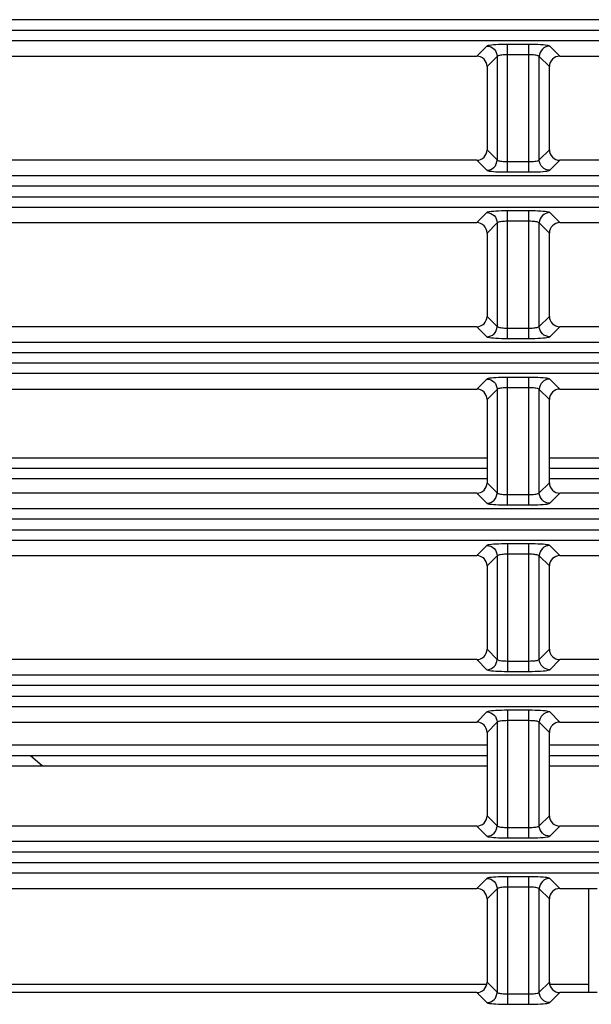
# Model space of a CAD drawing. Units: millimetres. Extents: x 40 to 537, y 43 to 385.
# Drawn here: x 154 to 159, y 54 to 64 of the extents above; entities that cross this region are included whole.
import ezdxf

# ---------------------------------------------------------------- set-up
doc = ezdxf.new("R2010")
doc.units = ezdxf.units.MM
doc.header["$LTSCALE"] = 32.67
doc.layers.get('0').update_dxf_attribs({"linetype": 'CONTINUOUS'})

msp = doc.modelspace()

# ---------------------------------------------------------------- linework, layer by layer
at = {"color": 7, "linetype": 'CONTINUOUS'}
for p, q in [((200.9049, 63.9481), (137.2407, 63.9481)), ((137.2407, 63.8463), (200.9049, 63.8463)), ((137.2359, 63.7467), (200.9097, 63.7467)), ((158.2352, 63.6942), (158.1382, 63.5972)), ((158.6412, 63.7102), (158.4344, 63.7102)), ((158.4344, 62.4842), (158.4344, 63.7102)), ((158.6412, 62.4842), (158.6412, 63.7102)), ((158.9374, 63.5972), (158.8404, 63.6942)), ((153.6374, 63.5972), (158.1382, 63.5972)), ((158.6412, 63.6105), (158.4344, 63.6105)), ((158.9374, 63.5972), (162.4178, 63.5972)), ((158.3348, 63.5946), (158.2378, 63.4976)), ((158.3348, 63.5946), (158.3348, 62.5998)), ((158.8378, 63.4976), (158.7408, 63.5946)), ((158.7408, 62.5998), (158.7408, 63.5946)), ((158.2378, 63.4976), (158.2378, 62.6968)), ((158.8378, 62.6968), (158.8378, 63.4976)), ((158.2378, 62.6968), (158.3348, 62.5998)), ((158.7408, 62.5998), (158.8378, 62.6968)), ((158.1382, 62.5972), (153.6374, 62.5972)), ((158.1382, 62.5972), (158.2352, 62.5002)), ((158.4344, 62.5838), (158.6412, 62.5838)), ((158.8404, 62.5002), (158.9374, 62.5972)), ((162.4178, 62.5972), (158.9374, 62.5972)), ((158.4344, 62.4842), (158.6412, 62.4842)), ((200.9097, 62.4477), (137.2359, 62.4477)), ((200.9049, 62.3481), (137.2407, 62.3481)), ((137.2407, 62.2463), (200.9049, 62.2463)), ((137.2359, 62.1467), (200.9097, 62.1467)), ((158.2352, 62.0942), (158.1382, 61.9972)), ((158.6412, 62.1102), (158.4344, 62.1102)), ((158.4344, 60.8842), (158.4344, 62.1102)), ((158.6412, 60.8842), (158.6412, 62.1102)), ((158.9374, 61.9972), (158.8404, 62.0942)), ((153.6374, 61.9972), (158.1382, 61.9972)), ((158.3348, 61.9946), (158.2378, 61.8976)), ((158.3348, 61.9946), (158.3348, 60.9998)), ((158.6412, 62.0105), (158.4344, 62.0105)), ((158.8378, 61.8976), (158.7408, 61.9946)), ((158.7408, 60.9998), (158.7408, 61.9946)), ((158.9374, 61.9972), (162.4178, 61.9972)), ((158.2378, 61.8976), (158.2378, 61.0968)), ((158.8378, 61.0968), (158.8378, 61.8976)), ((158.2378, 61.0968), (158.3348, 60.9998)), ((158.7408, 60.9998), (158.8378, 61.0968)), ((158.1382, 60.9972), (153.6374, 60.9972)), ((158.1382, 60.9972), (158.2352, 60.9002)), ((158.4344, 60.9838), (158.6412, 60.9838)), ((158.8404, 60.9002), (158.9374, 60.9972)), ((162.4178, 60.9972), (158.9374, 60.9972)), ((158.4344, 60.8842), (158.6412, 60.8842)), ((137.2359, 60.8477), (196.9721, 60.8477)), ((137.2407, 60.7481), (196.9721, 60.7481)), ((196.9721, 60.6463), (137.2407, 60.6463)), ((196.9721, 60.5467), (137.2359, 60.5467)), ((158.2352, 60.4942), (158.1382, 60.3972)), ((158.6412, 60.5102), (158.4344, 60.5102)), ((158.4344, 59.2842), (158.4344, 60.5102)), ((158.6412, 59.2842), (158.6412, 60.5102)), ((158.9374, 60.3972), (158.8404, 60.4942)), ((153.6374, 60.3972), (158.1382, 60.3972)), ((158.3348, 60.3946), (158.2378, 60.2976)), ((158.3348, 60.3946), (158.3348, 59.3998)), ((158.6412, 60.4105), (158.4344, 60.4105)), ((158.8378, 60.2976), (158.7408, 60.3946)), ((158.7408, 59.3998), (158.7408, 60.3946)), ((158.9374, 60.3972), (162.4178, 60.3972)), ((158.2378, 60.2976), (158.2378, 59.4968)), ((158.8378, 59.4968), (158.8378, 60.2976)), ((153.5378, 59.7372), (158.2378, 59.7372)), ((158.8378, 59.7372), (162.5178, 59.7372)), ((153.5378, 59.6372), (158.2378, 59.6372)), ((158.8378, 59.6372), (162.5178, 59.6372)), ((153.5378, 59.5372), (158.2378, 59.5372)), ((158.8378, 59.5372), (162.5178, 59.5372)), ((158.2378, 59.4968), (158.3348, 59.3998)), ((158.7408, 59.3998), (158.8378, 59.4968)), ((158.1382, 59.3972), (153.6374, 59.3972)), ((158.1382, 59.3972), (158.2352, 59.3002)), ((158.4344, 59.3838), (158.6412, 59.3838)), ((158.8404, 59.3002), (158.9374, 59.3972)), ((162.4178, 59.3972), (158.9374, 59.3972)), ((200.9097, 59.2477), (137.2359, 59.2477)), ((158.4344, 59.2842), (158.6412, 59.2842)), ((200.9049, 59.1481), (137.2407, 59.1481)), ((137.2407, 59.0463), (200.9049, 59.0463)), ((137.2359, 58.9467), (200.9097, 58.9467)), ((158.2352, 58.8942), (158.1382, 58.7972)), ((158.6412, 58.9102), (158.4344, 58.9102)), ((158.4344, 58.9102), (158.4344, 57.6842)), ((158.6412, 57.6842), (158.6412, 58.9102)), ((158.9374, 58.7972), (158.8404, 58.8942)), ((153.6374, 58.7972), (158.1382, 58.7972)), ((158.3348, 58.7946), (158.2378, 58.6976)), ((158.3348, 58.7946), (158.3348, 57.7998)), ((158.6412, 58.8105), (158.4344, 58.8105)), ((158.8378, 58.6976), (158.7408, 58.7946)), ((158.7408, 57.7998), (158.7408, 58.7946)), ((158.9374, 58.7972), (162.4178, 58.7972)), ((158.2378, 58.6976), (158.2378, 57.8968)), ((158.8378, 57.8968), (158.8378, 58.6976)), ((158.2378, 57.8968), (158.3348, 57.7998)), ((158.7408, 57.7998), (158.8378, 57.8968)), ((158.1382, 57.7972), (153.6374, 57.7972)), ((158.1382, 57.7972), (158.2352, 57.7002)), ((158.4344, 57.7838), (158.6412, 57.7838)), ((158.8404, 57.7002), (158.9374, 57.7972)), ((162.4178, 57.7972), (158.9374, 57.7972)), ((200.9097, 57.6477), (137.2359, 57.6477)), ((158.4344, 57.6842), (158.6412, 57.6842)), ((200.9049, 57.5481), (137.2407, 57.5481)), ((137.2407, 57.4463), (200.9049, 57.4463)), ((137.2359, 57.3467), (200.9097, 57.3467)), ((158.2352, 57.2942), (158.1382, 57.1972)), ((158.6412, 57.3102), (158.4344, 57.3102)), ((158.4344, 57.3102), (158.4344, 56.0842)), ((158.6412, 56.0842), (158.6412, 57.3102)), ((158.9374, 57.1972), (158.8404, 57.2942)), ((153.6374, 57.1972), (158.1382, 57.1972)), ((158.3348, 57.1946), (158.2378, 57.0976)), ((158.3348, 57.1946), (158.3348, 56.1998)), ((158.6412, 57.2105), (158.4344, 57.2105)), ((158.8378, 57.0976), (158.7408, 57.1946)), ((158.7408, 56.1998), (158.7408, 57.1946)), ((158.9374, 57.1972), (162.5178, 57.1972)), ((158.2378, 57.0976), (158.2378, 56.2968)), ((158.8378, 56.2968), (158.8378, 57.0976)), ((153.5378, 56.9772), (158.2378, 56.9772)), ((158.8378, 56.9772), (162.5178, 56.9772)), ((153.5378, 56.8772), (158.2378, 56.8772)), ((153.8457, 56.8772), (153.9617, 56.7772)), ((158.8378, 56.8772), (159.5578, 56.8772)), ((153.5378, 56.7772), (158.2378, 56.7772)), ((158.8378, 56.7772), (159.6563, 56.7772)), ((158.2378, 56.2968), (158.3348, 56.1998)), ((158.7408, 56.1998), (158.8378, 56.2968)), ((158.1382, 56.1972), (153.6374, 56.1972)), ((158.1382, 56.1972), (158.2352, 56.1002)), ((158.4344, 56.1838), (158.6412, 56.1838)), ((158.8404, 56.1002), (158.9374, 56.1972)), ((159.3728, 56.1972), (158.9374, 56.1972)), ((200.9097, 56.0477), (137.2359, 56.0477)), ((158.4344, 56.0842), (158.6412, 56.0842)), ((200.9049, 55.9481), (137.2407, 55.9481)), ((137.2407, 55.8463), (200.9049, 55.8463)), ((137.2359, 55.7467), (200.9097, 55.7467)), ((158.2352, 55.6942), (158.1382, 55.5972)), ((158.6412, 55.7102), (158.4344, 55.7102)), ((158.4344, 55.7102), (158.4344, 54.4842)), ((158.6412, 54.4842), (158.6412, 55.7102)), ((158.9374, 55.5972), (158.8404, 55.6942)), ((153.6374, 55.5972), (158.1382, 55.5972)), ((158.3348, 55.5946), (158.2378, 55.4976)), ((158.3348, 55.5946), (158.3348, 54.5998)), ((158.6412, 55.6105), (158.4344, 55.6105)), ((158.8378, 55.4976), (158.7408, 55.5946)), ((158.7408, 54.5998), (158.7408, 55.5946)), ((158.9374, 55.5972), (159.2978, 55.5972)), ((159.2178, 54.5972), (159.2178, 55.5972)), ((158.2378, 55.4976), (158.2378, 54.6968)), ((158.8378, 54.6968), (158.8378, 55.4976)), ((153.5378, 54.6772), (158.2378, 54.6772)), ((158.2378, 54.6968), (158.3348, 54.5998)), ((158.7408, 54.5998), (158.8378, 54.6968)), ((158.8378, 54.6772), (159.2178, 54.6772)), ((158.1382, 54.5972), (153.6374, 54.5972)), ((158.1382, 54.5972), (158.2352, 54.5002)), ((158.4344, 54.5838), (158.6412, 54.5838)), ((158.8404, 54.5002), (158.9374, 54.5972)), ((159.2978, 54.5972), (158.9374, 54.5972)), ((158.4344, 54.4842), (158.6412, 54.4842))]:
    msp.add_line(p, q, dxfattribs=at)
for points in [[(158.4344, 63.7102), (158.405, 63.71), (158.376, 63.7094), (158.3483, 63.7084), (158.3226, 63.7072), (158.2994, 63.7056), (158.2792, 63.7037), (158.2623, 63.7016), (158.2491, 63.6992), (158.2399, 63.6967), (158.2352, 63.6942)], [(158.2352, 63.6942), (158.2545, 63.6921), (158.2731, 63.6864), (158.2903, 63.6771), (158.3053, 63.6647), (158.3177, 63.6497), (158.327, 63.6325), (158.3327, 63.6139), (158.3348, 63.5946)], [(158.8404, 63.6942), (158.8356, 63.6967), (158.8265, 63.6992), (158.8133, 63.7016), (158.7963, 63.7037), (158.7761, 63.7056), (158.7529, 63.7072), (158.7272, 63.7084), (158.6995, 63.7094), (158.6705, 63.71), (158.6412, 63.7102)], [(158.8404, 63.6942), (158.821, 63.6921), (158.8024, 63.6864), (158.7853, 63.6771), (158.7702, 63.6647), (158.7578, 63.6497), (158.7486, 63.6325), (158.7428, 63.6139), (158.7408, 63.5946)], [(158.2378, 63.4976), (158.2359, 63.5171), (158.2302, 63.5358), (158.221, 63.553), (158.2086, 63.568), (158.1936, 63.5804), (158.1764, 63.5896), (158.1577, 63.5953), (158.1382, 63.5972)], [(158.4344, 63.6105), (158.4197, 63.6103), (158.4052, 63.6098), (158.3914, 63.6088), (158.3785, 63.6075), (158.3669, 63.6059), (158.3568, 63.6041), (158.3483, 63.6019), (158.3417, 63.5996), (158.3372, 63.5971), (158.3348, 63.5946)], [(158.7408, 63.5946), (158.7384, 63.5971), (158.7338, 63.5996), (158.7272, 63.6019), (158.7188, 63.6041), (158.7086, 63.6059), (158.697, 63.6075), (158.6842, 63.6088), (158.6703, 63.6098), (158.6558, 63.6103), (158.6412, 63.6105)], [(158.9374, 63.5972), (158.9179, 63.5953), (158.8992, 63.5896), (158.882, 63.5804), (158.8669, 63.568), (158.8545, 63.553), (158.8454, 63.5358), (158.8397, 63.5171), (158.8378, 63.4976)], [(158.1382, 62.5972), (158.1577, 62.5991), (158.1764, 62.6048), (158.1936, 62.614), (158.2086, 62.6263), (158.221, 62.6414), (158.2302, 62.6586), (158.2359, 62.6773), (158.2378, 62.6968)], [(158.8378, 62.6968), (158.8397, 62.6773), (158.8454, 62.6586), (158.8545, 62.6414), (158.8669, 62.6263), (158.882, 62.614), (158.8992, 62.6048), (158.9179, 62.5991), (158.9374, 62.5972)], [(158.2352, 62.5002), (158.2545, 62.5022), (158.2731, 62.508), (158.2903, 62.5172), (158.3053, 62.5296), (158.3177, 62.5447), (158.327, 62.5618), (158.3327, 62.5805), (158.3348, 62.5998)], [(158.3348, 62.5998), (158.3372, 62.5972), (158.3417, 62.5947), (158.3483, 62.5924), (158.3568, 62.5903), (158.3669, 62.5884), (158.3785, 62.5868), (158.3914, 62.5855), (158.4052, 62.5846), (158.4197, 62.584), (158.4344, 62.5838)], [(158.6412, 62.5838), (158.6558, 62.584), (158.6703, 62.5846), (158.6842, 62.5855), (158.697, 62.5868), (158.7086, 62.5884), (158.7188, 62.5903), (158.7272, 62.5924), (158.7338, 62.5947), (158.7384, 62.5972), (158.7408, 62.5998)], [(158.8404, 62.5002), (158.821, 62.5022), (158.8024, 62.508), (158.7853, 62.5172), (158.7702, 62.5296), (158.7578, 62.5447), (158.7486, 62.5618), (158.7428, 62.5805), (158.7408, 62.5998)], [(158.2352, 62.5002), (158.2399, 62.4976), (158.2491, 62.4951), (158.2623, 62.4928), (158.2792, 62.4907), (158.2994, 62.4888), (158.3226, 62.4872), (158.3483, 62.4859), (158.376, 62.485), (158.405, 62.4844), (158.4344, 62.4842)], [(158.6412, 62.4842), (158.6705, 62.4844), (158.6995, 62.485), (158.7272, 62.4859), (158.7529, 62.4872), (158.7761, 62.4888), (158.7963, 62.4907), (158.8133, 62.4928), (158.8265, 62.4951), (158.8356, 62.4976), (158.8404, 62.5002)], [(158.4344, 62.1102), (158.405, 62.11), (158.376, 62.1094), (158.3483, 62.1084), (158.3226, 62.1072), (158.2994, 62.1056), (158.2792, 62.1037), (158.2623, 62.1016), (158.2491, 62.0992), (158.2399, 62.0967), (158.2352, 62.0942)], [(158.2352, 62.0942), (158.2545, 62.0921), (158.2731, 62.0864), (158.2903, 62.0771), (158.3053, 62.0647), (158.3177, 62.0497), (158.327, 62.0325), (158.3327, 62.0139), (158.3348, 61.9946)], [(158.8404, 62.0942), (158.8356, 62.0967), (158.8265, 62.0992), (158.8133, 62.1016), (158.7963, 62.1037), (158.7761, 62.1056), (158.7529, 62.1072), (158.7272, 62.1084), (158.6995, 62.1094), (158.6705, 62.11), (158.6412, 62.1102)], [(158.8404, 62.0942), (158.821, 62.0921), (158.8024, 62.0864), (158.7853, 62.0771), (158.7702, 62.0647), (158.7578, 62.0497), (158.7486, 62.0325), (158.7428, 62.0139), (158.7408, 61.9946)], [(158.2378, 61.8976), (158.2359, 61.9171), (158.2302, 61.9358), (158.221, 61.953), (158.2086, 61.968), (158.1936, 61.9804), (158.1764, 61.9896), (158.1577, 61.9953), (158.1382, 61.9972)], [(158.4344, 62.0105), (158.4197, 62.0103), (158.4052, 62.0098), (158.3914, 62.0088), (158.3785, 62.0075), (158.3669, 62.0059), (158.3568, 62.0041), (158.3483, 62.0019), (158.3417, 61.9996), (158.3372, 61.9971), (158.3348, 61.9946)], [(158.7408, 61.9946), (158.7384, 61.9971), (158.7338, 61.9996), (158.7272, 62.0019), (158.7188, 62.0041), (158.7086, 62.0059), (158.697, 62.0075), (158.6842, 62.0088), (158.6703, 62.0098), (158.6558, 62.0103), (158.6412, 62.0105)], [(158.9374, 61.9972), (158.9179, 61.9953), (158.8992, 61.9896), (158.882, 61.9804), (158.8669, 61.968), (158.8545, 61.953), (158.8454, 61.9358), (158.8397, 61.9171), (158.8378, 61.8976)], [(158.1382, 60.9972), (158.1577, 60.9991), (158.1764, 61.0048), (158.1936, 61.014), (158.2086, 61.0263), (158.221, 61.0414), (158.2302, 61.0586), (158.2359, 61.0773), (158.2378, 61.0968)], [(158.8378, 61.0968), (158.8397, 61.0773), (158.8454, 61.0586), (158.8545, 61.0414), (158.8669, 61.0263), (158.882, 61.014), (158.8992, 61.0048), (158.9179, 60.9991), (158.9374, 60.9972)], [(158.2352, 60.9002), (158.2545, 60.9022), (158.2731, 60.908), (158.2903, 60.9172), (158.3053, 60.9296), (158.3177, 60.9447), (158.327, 60.9618), (158.3327, 60.9805), (158.3348, 60.9998)], [(158.3348, 60.9998), (158.3372, 60.9972), (158.3417, 60.9947), (158.3483, 60.9924), (158.3568, 60.9903), (158.3669, 60.9884), (158.3785, 60.9868), (158.3914, 60.9855), (158.4052, 60.9846), (158.4197, 60.984), (158.4344, 60.9838)], [(158.6412, 60.9838), (158.6558, 60.984), (158.6703, 60.9846), (158.6842, 60.9855), (158.697, 60.9868), (158.7086, 60.9884), (158.7188, 60.9903), (158.7272, 60.9924), (158.7338, 60.9947), (158.7384, 60.9972), (158.7408, 60.9998)], [(158.8404, 60.9002), (158.821, 60.9022), (158.8024, 60.908), (158.7853, 60.9172), (158.7702, 60.9296), (158.7578, 60.9447), (158.7486, 60.9618), (158.7428, 60.9805), (158.7408, 60.9998)], [(158.2352, 60.9002), (158.2399, 60.8976), (158.2491, 60.8951), (158.2623, 60.8928), (158.2792, 60.8907), (158.2994, 60.8888), (158.3226, 60.8872), (158.3483, 60.8859), (158.376, 60.885), (158.405, 60.8844), (158.4344, 60.8842)], [(158.6412, 60.8842), (158.6705, 60.8844), (158.6995, 60.885), (158.7272, 60.8859), (158.7529, 60.8872), (158.7761, 60.8888), (158.7963, 60.8907), (158.8133, 60.8928), (158.8265, 60.8951), (158.8356, 60.8976), (158.8404, 60.9002)], [(158.4344, 60.5102), (158.405, 60.51), (158.376, 60.5094), (158.3483, 60.5084), (158.3226, 60.5072), (158.2994, 60.5056), (158.2792, 60.5037), (158.2623, 60.5016), (158.2491, 60.4992), (158.2399, 60.4967), (158.2352, 60.4942)], [(158.2352, 60.4942), (158.2545, 60.4921), (158.2731, 60.4864), (158.2903, 60.4771), (158.3053, 60.4647), (158.3177, 60.4497), (158.327, 60.4325), (158.3327, 60.4139), (158.3348, 60.3946)], [(158.8404, 60.4942), (158.8356, 60.4967), (158.8265, 60.4992), (158.8133, 60.5016), (158.7963, 60.5037), (158.7761, 60.5056), (158.7529, 60.5072), (158.7272, 60.5084), (158.6995, 60.5094), (158.6705, 60.51), (158.6412, 60.5102)], [(158.8404, 60.4942), (158.821, 60.4921), (158.8024, 60.4864), (158.7853, 60.4771), (158.7702, 60.4647), (158.7578, 60.4497), (158.7486, 60.4325), (158.7428, 60.4139), (158.7408, 60.3946)], [(158.2378, 60.2976), (158.2359, 60.3171), (158.2302, 60.3358), (158.221, 60.353), (158.2086, 60.368), (158.1936, 60.3804), (158.1764, 60.3896), (158.1577, 60.3953), (158.1382, 60.3972)], [(158.4344, 60.4105), (158.4197, 60.4103), (158.4052, 60.4098), (158.3914, 60.4088), (158.3785, 60.4075), (158.3669, 60.4059), (158.3568, 60.4041), (158.3483, 60.4019), (158.3417, 60.3996), (158.3372, 60.3971), (158.3348, 60.3946)], [(158.7408, 60.3946), (158.7384, 60.3971), (158.7338, 60.3996), (158.7272, 60.4019), (158.7188, 60.4041), (158.7086, 60.4059), (158.697, 60.4075), (158.6842, 60.4088), (158.6703, 60.4098), (158.6558, 60.4103), (158.6412, 60.4105)], [(158.9374, 60.3972), (158.9179, 60.3953), (158.8992, 60.3896), (158.882, 60.3804), (158.8669, 60.368), (158.8545, 60.353), (158.8454, 60.3358), (158.8397, 60.3171), (158.8378, 60.2976)], [(158.1382, 59.3972), (158.1577, 59.3991), (158.1764, 59.4048), (158.1936, 59.414), (158.2086, 59.4263), (158.221, 59.4414), (158.2302, 59.4586), (158.2359, 59.4773), (158.2378, 59.4968)], [(158.8378, 59.4968), (158.8397, 59.4773), (158.8454, 59.4586), (158.8545, 59.4414), (158.8669, 59.4263), (158.882, 59.414), (158.8992, 59.4048), (158.9179, 59.3991), (158.9374, 59.3972)], [(158.2352, 59.3002), (158.2545, 59.3022), (158.2731, 59.308), (158.2903, 59.3172), (158.3053, 59.3296), (158.3177, 59.3447), (158.327, 59.3618), (158.3327, 59.3805), (158.3348, 59.3998)], [(158.3348, 59.3998), (158.3372, 59.3972), (158.3417, 59.3947), (158.3483, 59.3924), (158.3568, 59.3903), (158.3669, 59.3884), (158.3785, 59.3868), (158.3914, 59.3855), (158.4052, 59.3846), (158.4197, 59.384), (158.4344, 59.3838)], [(158.6412, 59.3838), (158.6558, 59.384), (158.6703, 59.3846), (158.6842, 59.3855), (158.697, 59.3868), (158.7086, 59.3884), (158.7188, 59.3903), (158.7272, 59.3924), (158.7338, 59.3947), (158.7384, 59.3972), (158.7408, 59.3998)], [(158.8404, 59.3002), (158.821, 59.3022), (158.8024, 59.308), (158.7853, 59.3172), (158.7702, 59.3296), (158.7578, 59.3447), (158.7486, 59.3618), (158.7428, 59.3805), (158.7408, 59.3998)], [(158.2352, 59.3002), (158.2399, 59.2976), (158.2491, 59.2951), (158.2623, 59.2928), (158.2792, 59.2907), (158.2994, 59.2888), (158.3226, 59.2872), (158.3483, 59.2859), (158.376, 59.285), (158.405, 59.2844), (158.4344, 59.2842)], [(158.6412, 59.2842), (158.6705, 59.2844), (158.6995, 59.285), (158.7272, 59.2859), (158.7529, 59.2872), (158.7761, 59.2888), (158.7963, 59.2907), (158.8133, 59.2928), (158.8265, 59.2951), (158.8356, 59.2976), (158.8404, 59.3002)], [(158.4344, 58.9102), (158.405, 58.91), (158.376, 58.9094), (158.3483, 58.9084), (158.3226, 58.9072), (158.2994, 58.9056), (158.2792, 58.9037), (158.2623, 58.9016), (158.2491, 58.8992), (158.2399, 58.8967), (158.2352, 58.8942)], [(158.2352, 58.8942), (158.2545, 58.8921), (158.2731, 58.8864), (158.2903, 58.8771), (158.3053, 58.8647), (158.3177, 58.8497), (158.327, 58.8325), (158.3327, 58.8139), (158.3348, 58.7946)], [(158.8404, 58.8942), (158.8356, 58.8967), (158.8265, 58.8992), (158.8133, 58.9016), (158.7963, 58.9037), (158.7761, 58.9056), (158.7529, 58.9072), (158.7272, 58.9084), (158.6995, 58.9094), (158.6705, 58.91), (158.6412, 58.9102)], [(158.8404, 58.8942), (158.821, 58.8921), (158.8024, 58.8864), (158.7853, 58.8771), (158.7702, 58.8647), (158.7578, 58.8497), (158.7486, 58.8325), (158.7428, 58.8139), (158.7408, 58.7946)], [(158.2378, 58.6976), (158.2359, 58.7171), (158.2302, 58.7358), (158.221, 58.753), (158.2086, 58.768), (158.1936, 58.7804), (158.1764, 58.7896), (158.1577, 58.7953), (158.1382, 58.7972)], [(158.4344, 58.8105), (158.4197, 58.8103), (158.4052, 58.8098), (158.3914, 58.8088), (158.3785, 58.8075), (158.3669, 58.8059), (158.3568, 58.8041), (158.3483, 58.8019), (158.3417, 58.7996), (158.3372, 58.7971), (158.3348, 58.7946)], [(158.7408, 58.7946), (158.7384, 58.7971), (158.7338, 58.7996), (158.7272, 58.8019), (158.7188, 58.8041), (158.7086, 58.8059), (158.697, 58.8075), (158.6842, 58.8088), (158.6703, 58.8098), (158.6558, 58.8103), (158.6412, 58.8105)], [(158.9374, 58.7972), (158.9179, 58.7953), (158.8992, 58.7896), (158.882, 58.7804), (158.8669, 58.768), (158.8545, 58.753), (158.8454, 58.7358), (158.8397, 58.7171), (158.8378, 58.6976)], [(158.1382, 57.7972), (158.1577, 57.7991), (158.1764, 57.8048), (158.1936, 57.814), (158.2086, 57.8263), (158.221, 57.8414), (158.2302, 57.8586), (158.2359, 57.8773), (158.2378, 57.8968)], [(158.8378, 57.8968), (158.8397, 57.8773), (158.8454, 57.8586), (158.8545, 57.8414), (158.8669, 57.8263), (158.882, 57.814), (158.8992, 57.8048), (158.9179, 57.7991), (158.9374, 57.7972)], [(158.2352, 57.7002), (158.2545, 57.7022), (158.2731, 57.708), (158.2903, 57.7172), (158.3053, 57.7296), (158.3177, 57.7447), (158.327, 57.7618), (158.3327, 57.7805), (158.3348, 57.7998)], [(158.3348, 57.7998), (158.3372, 57.7972), (158.3417, 57.7947), (158.3483, 57.7924), (158.3568, 57.7903), (158.3669, 57.7884), (158.3785, 57.7868), (158.3914, 57.7855), (158.4052, 57.7846), (158.4197, 57.784), (158.4344, 57.7838)], [(158.6412, 57.7838), (158.6558, 57.784), (158.6703, 57.7846), (158.6842, 57.7855), (158.697, 57.7868), (158.7086, 57.7884), (158.7188, 57.7903), (158.7272, 57.7924), (158.7338, 57.7947), (158.7384, 57.7972), (158.7408, 57.7998)], [(158.8404, 57.7002), (158.821, 57.7022), (158.8024, 57.708), (158.7853, 57.7172), (158.7702, 57.7296), (158.7578, 57.7447), (158.7486, 57.7618), (158.7428, 57.7805), (158.7408, 57.7998)], [(158.2352, 57.7002), (158.2399, 57.6976), (158.2491, 57.6951), (158.2623, 57.6928), (158.2792, 57.6907), (158.2994, 57.6888), (158.3226, 57.6872), (158.3483, 57.6859), (158.376, 57.685), (158.405, 57.6844), (158.4344, 57.6842)], [(158.6412, 57.6842), (158.6705, 57.6844), (158.6995, 57.685), (158.7272, 57.6859), (158.7529, 57.6872), (158.7761, 57.6888), (158.7963, 57.6907), (158.8133, 57.6928), (158.8265, 57.6951), (158.8356, 57.6976), (158.8404, 57.7002)], [(158.4344, 57.3102), (158.405, 57.31), (158.376, 57.3094), (158.3483, 57.3084), (158.3226, 57.3072), (158.2994, 57.3056), (158.2792, 57.3037), (158.2623, 57.3016), (158.2491, 57.2992), (158.2399, 57.2967), (158.2352, 57.2942)], [(158.2352, 57.2942), (158.2545, 57.2921), (158.2731, 57.2864), (158.2903, 57.2771), (158.3053, 57.2647), (158.3177, 57.2497), (158.327, 57.2325), (158.3327, 57.2139), (158.3348, 57.1946)], [(158.8404, 57.2942), (158.8356, 57.2967), (158.8265, 57.2992), (158.8133, 57.3016), (158.7963, 57.3037), (158.7761, 57.3056), (158.7529, 57.3072), (158.7272, 57.3084), (158.6995, 57.3094), (158.6705, 57.31), (158.6412, 57.3102)], [(158.8404, 57.2942), (158.821, 57.2921), (158.8024, 57.2864), (158.7853, 57.2771), (158.7702, 57.2647), (158.7578, 57.2497), (158.7486, 57.2325), (158.7428, 57.2139), (158.7408, 57.1946)], [(158.2378, 57.0976), (158.2359, 57.1171), (158.2302, 57.1358), (158.221, 57.153), (158.2086, 57.168), (158.1936, 57.1804), (158.1764, 57.1896), (158.1577, 57.1953), (158.1382, 57.1972)], [(158.4344, 57.2105), (158.4197, 57.2103), (158.4052, 57.2098), (158.3914, 57.2088), (158.3785, 57.2075), (158.3669, 57.2059), (158.3568, 57.2041), (158.3483, 57.2019), (158.3417, 57.1996), (158.3372, 57.1971), (158.3348, 57.1946)], [(158.7408, 57.1946), (158.7384, 57.1971), (158.7338, 57.1996), (158.7272, 57.2019), (158.7188, 57.2041), (158.7086, 57.2059), (158.697, 57.2075), (158.6842, 57.2088), (158.6703, 57.2098), (158.6558, 57.2103), (158.6412, 57.2105)], [(158.9374, 57.1972), (158.9179, 57.1953), (158.8992, 57.1896), (158.882, 57.1804), (158.8669, 57.168), (158.8545, 57.153), (158.8454, 57.1358), (158.8397, 57.1171), (158.8378, 57.0976)], [(158.1382, 56.1972), (158.1577, 56.1991), (158.1764, 56.2048), (158.1936, 56.214), (158.2086, 56.2263), (158.221, 56.2414), (158.2302, 56.2586), (158.2359, 56.2773), (158.2378, 56.2968)], [(158.8378, 56.2968), (158.8397, 56.2773), (158.8454, 56.2586), (158.8545, 56.2414), (158.8669, 56.2263), (158.882, 56.214), (158.8992, 56.2048), (158.9179, 56.1991), (158.9374, 56.1972)], [(158.2352, 56.1002), (158.2545, 56.1022), (158.2731, 56.108), (158.2903, 56.1172), (158.3053, 56.1296), (158.3177, 56.1447), (158.327, 56.1618), (158.3327, 56.1805), (158.3348, 56.1998)], [(158.3348, 56.1998), (158.3372, 56.1972), (158.3417, 56.1947), (158.3483, 56.1924), (158.3568, 56.1903), (158.3669, 56.1884), (158.3785, 56.1868), (158.3914, 56.1855), (158.4052, 56.1846), (158.4197, 56.184), (158.4344, 56.1838)], [(158.6412, 56.1838), (158.6558, 56.184), (158.6703, 56.1846), (158.6842, 56.1855), (158.697, 56.1868), (158.7086, 56.1884), (158.7188, 56.1903), (158.7272, 56.1924), (158.7338, 56.1947), (158.7384, 56.1972), (158.7408, 56.1998)], [(158.8404, 56.1002), (158.821, 56.1022), (158.8024, 56.108), (158.7853, 56.1172), (158.7702, 56.1296), (158.7578, 56.1447), (158.7486, 56.1618), (158.7428, 56.1805), (158.7408, 56.1998)], [(158.2352, 56.1002), (158.2399, 56.0976), (158.2491, 56.0951), (158.2623, 56.0928), (158.2792, 56.0907), (158.2994, 56.0888), (158.3226, 56.0872), (158.3483, 56.0859), (158.376, 56.085), (158.405, 56.0844), (158.4344, 56.0842)], [(158.6412, 56.0842), (158.6705, 56.0844), (158.6995, 56.085), (158.7272, 56.0859), (158.7529, 56.0872), (158.7761, 56.0888), (158.7963, 56.0907), (158.8133, 56.0928), (158.8265, 56.0951), (158.8356, 56.0976), (158.8404, 56.1002)], [(158.4344, 55.7102), (158.405, 55.71), (158.376, 55.7094), (158.3483, 55.7084), (158.3226, 55.7072), (158.2994, 55.7056), (158.2792, 55.7037), (158.2623, 55.7016), (158.2491, 55.6992), (158.2399, 55.6967), (158.2352, 55.6942)], [(158.2352, 55.6942), (158.2545, 55.6921), (158.2731, 55.6864), (158.2903, 55.6771), (158.3053, 55.6647), (158.3177, 55.6497), (158.327, 55.6325), (158.3327, 55.6139), (158.3348, 55.5946)], [(158.8404, 55.6942), (158.8356, 55.6967), (158.8265, 55.6992), (158.8133, 55.7016), (158.7963, 55.7037), (158.7761, 55.7056), (158.7529, 55.7072), (158.7272, 55.7084), (158.6995, 55.7094), (158.6705, 55.71), (158.6412, 55.7102)], [(158.8404, 55.6942), (158.821, 55.6921), (158.8024, 55.6864), (158.7853, 55.6771), (158.7702, 55.6647), (158.7578, 55.6497), (158.7486, 55.6325), (158.7428, 55.6139), (158.7408, 55.5946)], [(158.2378, 55.4976), (158.2359, 55.5171), (158.2302, 55.5358), (158.221, 55.553), (158.2086, 55.568), (158.1936, 55.5804), (158.1764, 55.5896), (158.1577, 55.5953), (158.1382, 55.5972)], [(158.4344, 55.6105), (158.4197, 55.6103), (158.4052, 55.6098), (158.3914, 55.6088), (158.3785, 55.6075), (158.3669, 55.6059), (158.3568, 55.6041), (158.3483, 55.6019), (158.3417, 55.5996), (158.3372, 55.5971), (158.3348, 55.5946)], [(158.7408, 55.5946), (158.7384, 55.5971), (158.7338, 55.5996), (158.7272, 55.6019), (158.7188, 55.6041), (158.7086, 55.6059), (158.697, 55.6075), (158.6842, 55.6088), (158.6703, 55.6098), (158.6558, 55.6103), (158.6412, 55.6105)], [(158.9374, 55.5972), (158.9179, 55.5953), (158.8992, 55.5896), (158.882, 55.5804), (158.8669, 55.568), (158.8545, 55.553), (158.8454, 55.5358), (158.8397, 55.5171), (158.8378, 55.4976)], [(158.1382, 54.5972), (158.1577, 54.5991), (158.1764, 54.6048), (158.1936, 54.614), (158.2086, 54.6263), (158.221, 54.6414), (158.2302, 54.6586), (158.2359, 54.6773), (158.2378, 54.6968)], [(158.8378, 54.6968), (158.8397, 54.6773), (158.8454, 54.6586), (158.8545, 54.6414), (158.8669, 54.6263), (158.882, 54.614), (158.8992, 54.6048), (158.9179, 54.5991), (158.9374, 54.5972)], [(158.2352, 54.5002), (158.2545, 54.5022), (158.2731, 54.508), (158.2903, 54.5172), (158.3053, 54.5296), (158.3177, 54.5447), (158.327, 54.5618), (158.3327, 54.5805), (158.3348, 54.5998)], [(158.3348, 54.5998), (158.3372, 54.5972), (158.3417, 54.5947), (158.3483, 54.5924), (158.3568, 54.5903), (158.3669, 54.5884), (158.3785, 54.5868), (158.3914, 54.5855), (158.4052, 54.5846), (158.4197, 54.584), (158.4344, 54.5838)], [(158.6412, 54.5838), (158.6558, 54.584), (158.6703, 54.5846), (158.6842, 54.5855), (158.697, 54.5868), (158.7086, 54.5884), (158.7188, 54.5903), (158.7272, 54.5924), (158.7338, 54.5947), (158.7384, 54.5972), (158.7408, 54.5998)], [(158.8404, 54.5002), (158.821, 54.5022), (158.8024, 54.508), (158.7853, 54.5172), (158.7702, 54.5296), (158.7578, 54.5447), (158.7486, 54.5618), (158.7428, 54.5805), (158.7408, 54.5998)], [(158.2352, 54.5002), (158.2399, 54.4976), (158.2491, 54.4951), (158.2623, 54.4928), (158.2792, 54.4907), (158.2994, 54.4888), (158.3226, 54.4872), (158.3483, 54.4859), (158.376, 54.485), (158.405, 54.4844), (158.4344, 54.4842)], [(158.6412, 54.4842), (158.6705, 54.4844), (158.6995, 54.485), (158.7272, 54.4859), (158.7529, 54.4872), (158.7761, 54.4888), (158.7963, 54.4907), (158.8133, 54.4928), (158.8265, 54.4951), (158.8356, 54.4976), (158.8404, 54.5002)]]:
    msp.add_lwpolyline(points, dxfattribs=at)

doc.saveas('drawing.dxf')
